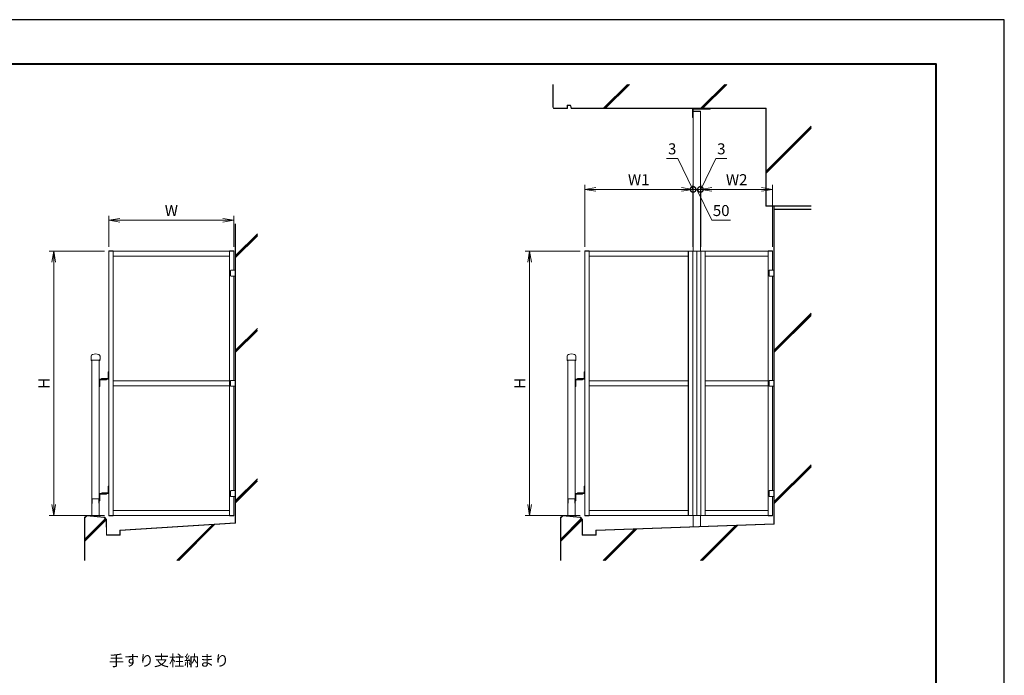
# Model space of a CAD drawing. Units: millimetres. Extents: x 0 to 420, y 0 to 297.
# Drawn here: x 197 to 420, y 148 to 297 of the extents above; entities that cross this region are included whole.
import ezdxf

# ---------------------------------------------------------------- set-up
doc = ezdxf.new("R2010")
doc.units = ezdxf.units.MM
for name, color, linetype, lineweight in [('AM_0', 7, 'Continuous', 18), ('AM_1', 14, 'Continuous', 40), ('AM_2', 40, 'Continuous', 9), ('AM_5', 3, 'Continuous', 9)]:
    doc.layers.add(name, color=color, linetype=linetype, lineweight=lineweight)
doc.layers.add('AM_VIEWS', color=1, linetype='Continuous', lineweight=25, plot=False)
doc.styles.add('ゴシック', font='msgothic.ttc')
doc.dimstyles.new('VF$0', dxfattribs={"dimtxt": 10, "dimasz": 10, "dimexe": 4, "dimexo": 4, "dimgap": 2.5, "dimtad": 1, "dimdsep": 46, "dimtxsty": 'ゴシック', "dimblk": 'DOTSMALL', "dimcen": 0, "dimclrd": 256, "dimclre": 256, "dimclrt": 2, "dimadec": 0, "dimazin": 2, "dimtp": 0.1, "dimtm": 0.1, "dimtfac": 0.71, "dimtmove": 0, "dimatfit": 3, "dimldrblk": 'OPEN30', "dimfxl": 1, "dimlwd": -1, "dimlwe": -1, "dimarcsym": 0})

# ---------------------------------------------------------------- blocks, each defined once
blk = doc.blocks.new('_Open')
at = {"color": 0, "linetype": 'ByBlock', "lineweight": -2}
for p, q in [((-1, 0.166667), (0, 0)), ((-1, -0.166667), (0, 0)), ((0, 0), (-1, 0))]:
    blk.add_line(p, q, dxfattribs=at)
blk = doc.blocks.new('*D12')
at = {"layer": 'AM_5', "linetype": 'Continuous'}
for p, q in [((216, 244.5), (203.5, 244.5)), ((204.5, 242), (204.5, 187)), ((216, 184.5), (203.5, 184.5))]:
    blk.add_line(p, q, dxfattribs=at)
at = {"layer": 'Defpoints', "color": 0}
for p in [(217, 244.5), (204.5, 184.5), (217, 184.5)]:
    blk.add_point(p, dxfattribs=at)
at = {"layer": 'AM_5', "xscale": 2.5, "yscale": 2.5, "zscale": 2.5}
for p, rotation in [((204.5, 244.5), 90), ((204.5, 184.5), 270)]:
    blk.add_blockref('_Open', p, dxfattribs=dict(at, rotation=rotation))
at = {"layer": 'AM_5', "color": 2, "insert": (202.62, 214.5), "char_height": 2.5, "attachment_point": 5, "rotation": 90, "style": 'ゴシック'}
blk.add_mtext('H', dxfattribs=at)
blk = doc.blocks.new('_Open30')
at = {"color": 0, "linetype": 'ByBlock', "lineweight": -2}
for p, q in [((-1, 0.267949), (0, 0)), ((0, 0), (-1, -0.267949)), ((0, 0), (-1, 0))]:
    blk.add_line(p, q, dxfattribs=at)
blk = doc.blocks.new('*D13')
at = {"layer": 'AM_5', "linetype": 'Continuous'}
for p, q in [((217, 245.5), (217, 252.5)), ((245.33, 245.5), (245.33, 252.5)), ((219.5, 251.5), (242.83, 251.5))]:
    blk.add_line(p, q, dxfattribs=at)
at = {"layer": 'Defpoints', "color": 0}
for p in [(245.33, 251.5), (217, 244.5), (245.33, 244.5)]:
    blk.add_point(p, dxfattribs=at)
at = {"layer": 'AM_5', "xscale": 2.5, "yscale": 2.5, "zscale": 2.5, "rotation": 180}
blk.add_blockref('_Open', (217, 251.5), dxfattribs=at)
at = {"layer": 'AM_5', "xscale": 2.5, "yscale": 2.5, "zscale": 2.5}
blk.add_blockref('_Open', (245.33, 251.5), dxfattribs=at)
at = {"layer": 'AM_5', "color": 2, "insert": (231.17, 253.38), "char_height": 2.5, "attachment_point": 5, "style": 'ゴシック'}
blk.add_mtext('W', dxfattribs=at)
blk = doc.blocks.new('*D34')
at = {"layer": 'AM_5', "linetype": 'Continuous'}
for p, q in [((323.88, 244.5), (311.38, 244.5)), ((312.38, 242), (312.38, 187)), ((323.88, 184.5), (311.38, 184.5))]:
    blk.add_line(p, q, dxfattribs=at)
at = {"layer": 'Defpoints', "color": 0}
for p in [(324.88, 244.5), (312.38, 184.5), (324.88, 184.5)]:
    blk.add_point(p, dxfattribs=at)
at = {"layer": 'AM_5', "xscale": 2.5, "yscale": 2.5, "zscale": 2.5}
for p, rotation in [((312.38, 244.5), 90), ((312.38, 184.5), 270)]:
    blk.add_blockref('_Open', p, dxfattribs=dict(at, rotation=rotation))
at = {"layer": 'AM_5', "color": 2, "insert": (310.51, 214.5), "char_height": 2.5, "attachment_point": 5, "rotation": 90, "style": 'ゴシック'}
blk.add_mtext('H', dxfattribs=at)
blk = doc.blocks.new('*D35')
at = {"layer": 'AM_5', "linetype": 'Continuous'}
for p, q in [((324.88, 245.5), (324.88, 259.5)), ((349.35, 245.5), (349.35, 259.5)), ((327.38, 258.5), (346.85, 258.5))]:
    blk.add_line(p, q, dxfattribs=at)
at = {"layer": 'Defpoints', "color": 0}
for p in [(349.35, 258.5), (324.88, 244.5), (349.35, 244.5)]:
    blk.add_point(p, dxfattribs=at)
at = {"layer": 'AM_5', "xscale": 2.5, "yscale": 2.5, "zscale": 2.5, "rotation": 180}
blk.add_blockref('_Open', (324.88, 258.5), dxfattribs=at)
at = {"layer": 'AM_5', "xscale": 2.5, "yscale": 2.5, "zscale": 2.5}
blk.add_blockref('_Open', (349.35, 258.5), dxfattribs=at)
at = {"layer": 'AM_5', "color": 2, "insert": (337.12, 260.38), "char_height": 2.5, "attachment_point": 5, "style": 'ゴシック'}
blk.add_mtext('W1', dxfattribs=at)
blk = doc.blocks.new('*D36')
at = {"layer": 'AM_5', "linetype": 'Continuous'}
for p, q in [((351.22, 245.5), (351.22, 259.5)), ((367.45, 245.5), (367.45, 259.5)), ((353.72, 258.5), (364.95, 258.5))]:
    blk.add_line(p, q, dxfattribs=at)
at = {"layer": 'Defpoints', "color": 0}
for p in [(367.45, 258.5), (351.22, 244.5), (367.45, 244.5)]:
    blk.add_point(p, dxfattribs=at)
at = {"layer": 'AM_5', "xscale": 2.5, "yscale": 2.5, "zscale": 2.5, "rotation": 180}
blk.add_blockref('_Open', (351.22, 258.5), dxfattribs=at)
at = {"layer": 'AM_5', "xscale": 2.5, "yscale": 2.5, "zscale": 2.5}
blk.add_blockref('_Open', (367.45, 258.5), dxfattribs=at)
at = {"layer": 'AM_5', "color": 2, "insert": (359.33, 260.38), "char_height": 2.5, "attachment_point": 5, "style": 'ゴシック'}
blk.add_mtext('W2', dxfattribs=at)
blk = doc.blocks.new('_DotSmall')
at = {"color": 0, "linetype": 'ByBlock', "const_width": 0.5}
blk.add_lwpolyline([(-0.0625, 0, 1), (0.0625, 0, 1)], format="xyb", close=True, dxfattribs=at)
blk = doc.blocks.new('*D37')
at = {"layer": 'AM_5', "linetype": 'Continuous'}
for p, q in [((349.45, 245.5), (349.45, 259.5)), ((351.12, 245.5), (351.12, 259.5)), ((349.45, 258.5), (351.12, 258.5)), ((353.7, 251.5), (350.28, 258.5)), ((357.93, 251.5), (353.7, 251.5))]:
    blk.add_line(p, q, dxfattribs=at)
at = {"layer": 'Defpoints', "color": 0}
for p in [(351.12, 258.5), (349.45, 244.5), (351.12, 244.5)]:
    blk.add_point(p, dxfattribs=at)
at = {"layer": 'AM_5', "xscale": 2.5, "yscale": 2.5, "zscale": 2.5, "rotation": 180}
blk.add_blockref('_DotSmall', (349.45, 258.5), dxfattribs=at)
at = {"layer": 'AM_5', "xscale": 2.5, "yscale": 2.5, "zscale": 2.5}
blk.add_blockref('_DotSmall', (351.12, 258.5), dxfattribs=at)
at = {"layer": 'AM_5', "color": 2, "insert": (355.82, 253.38), "char_height": 2.5, "attachment_point": 5, "style": 'ゴシック'}
blk.add_mtext('50', dxfattribs=at)
blk = doc.blocks.new('*D38')
at = {"layer": 'AM_5', "linetype": 'Continuous'}
for p, q in [((343.44, 265.5), (345.98, 265.5)), ((345.98, 265.5), (349.4, 258.5)), ((349.35, 245.5), (349.35, 259.5)), ((349.45, 245.5), (349.45, 259.5)), ((349.45, 258.5), (349.35, 258.5))]:
    blk.add_line(p, q, dxfattribs=at)
at = {"layer": 'Defpoints', "color": 0}
for p in [(349.35, 258.5), (349.35, 244.5), (349.45, 244.5)]:
    blk.add_point(p, dxfattribs=at)
at = {"layer": 'AM_5', "xscale": 2.5, "yscale": 2.5, "zscale": 2.5, "rotation": 180}
blk.add_blockref('_DotSmall', (349.45, 258.5), dxfattribs=at)
at = {"layer": 'AM_5', "color": 2, "insert": (344.71, 267.38), "char_height": 2.5, "attachment_point": 5, "style": 'ゴシック'}
blk.add_mtext('3', dxfattribs=at)
blk = doc.blocks.new('_None')
blk = doc.blocks.new('*D39')
at = {"layer": 'AM_5', "linetype": 'Continuous'}
for p, q in [((354.58, 265.5), (351.17, 258.5)), ((357.13, 265.5), (354.58, 265.5)), ((351.12, 245.5), (351.12, 259.5)), ((351.22, 245.5), (351.22, 259.5)), ((351.12, 258.5), (351.22, 258.5))]:
    blk.add_line(p, q, dxfattribs=at)
at = {"layer": 'Defpoints', "color": 0}
for p in [(351.22, 258.5), (351.12, 244.5), (351.22, 244.5)]:
    blk.add_point(p, dxfattribs=at)
at = {"layer": 'AM_5', "xscale": 2.5, "yscale": 2.5, "zscale": 2.5}
blk.add_blockref('_DotSmall', (351.12, 258.5), dxfattribs=at)
at = {"layer": 'AM_5', "color": 2, "insert": (355.85, 267.38), "char_height": 2.5, "attachment_point": 5, "style": 'ゴシック'}
blk.add_mtext('3', dxfattribs=at)

msp = doc.modelspace()

# ---------------------------------------------------------------- linework, layer by layer
at = {"layer": 'AM_0'}
for p, q in [((353.31667, 276.83352), (349.31667, 276.83352)), ((349.31667, 274.83352), (349.31667, 276.83352)), ((353.31667, 276.70018), (353.31667, 276.83352)), ((349.45, 274.83352), (349.31667, 274.83352)), ((353.31667, 276.70018), (349.45, 276.70018)), ((349.45, 274.83352), (349.45, 276.70018)), ((351.11667, 276.26685), (349.45, 276.26685)), ((349.45, 244.50018), (349.45, 276.26685)), ((351.11667, 276.16685), (349.45, 276.16685)), ((351.11667, 244.50018), (351.11667, 276.26685)), ((217, 244.5), (245.33333, 244.5)), ((217, 184.5), (217, 244.5)), ((217.03333, 244.53333), (217.96667, 244.53333)), ((218, 184.5), (218, 244.5)), ((218, 243.33333), (244.33333, 243.33333)), ((244.33333, 184.5), (244.33333, 244.5)), ((244.36667, 244.53333), (245.3, 244.53333)), ((245.33333, 240.16667), (245.33333, 244.5)), ((324.88333, 244.50018), (350.28333, 244.50018)), ((324.88333, 184.5), (324.88333, 244.50018)), ((324.91667, 244.53352), (325.85, 244.53352)), ((325.88333, 184.50018), (325.88333, 244.50018)), ((325.88333, 243.33352), (348.35, 243.33352)), ((348.35, 184.50018), (348.35, 244.50018)), ((348.38333, 184.50018), (348.38333, 244.50018)), ((349.35, 184.50018), (349.35, 244.50018)), ((350.28333, 244.50018), (367.45, 244.50018)), ((350.28333, 184.50018), (350.28333, 244.50018)), ((351.21667, 184.50018), (351.21667, 244.50018)), ((352.18333, 184.50018), (352.18333, 244.50018)), ((352.21667, 184.50018), (352.21667, 244.50018)), ((352.21667, 243.33352), (366.45, 243.33352)), ((366.45, 244.50018), (366.45, 184.50018)), ((366.48333, 244.53352), (367.41667, 244.53352)), ((367.45, 244.50018), (367.45, 240.16685)), ((244.6, 240.03333), (244.6, 238.96667)), ((244.73333, 240.16667), (245.66667, 240.16667)), ((245.66667, 240.16667), (245.66667, 238.83333)), ((244.73333, 238.83333), (245.66667, 238.83333)), ((245.33333, 215.16667), (245.33333, 238.83333)), ((367.45, 238.83352), (367.45, 215.16685)), ((212.99999, 220.67307), (212.99999, 219.97)), ((212.99999, 219.7), (212.99999, 219.68333)), ((213.01666, 219.66667), (213.01666, 219.66701)), ((213.01666, 219.66667), (213.04999, 219.66667)), ((213.01999, 219.95), (213.01999, 219.72)), ((213.08497, 219.83333), (213.06666, 219.83333)), ((213.06666, 219.83333), (213.06666, 219.68387)), ((213.08497, 219.79333), (213.08497, 219.83333)), ((213.1183, 219.79333), (213.08497, 219.79333)), ((213.1183, 219.68333), (213.1183, 219.79333)), ((213.1583, 219.68333), (213.1183, 219.68333)), ((213.49164, 219.76666), (213.1583, 219.76666)), ((213.6583, 219.76666), (213.1583, 219.76666)), ((213.1583, 219.76666), (213.1583, 219.68333)), ((213.16667, 184.40654), (213.16667, 219.76666)), ((214.34164, 219.8), (213.6583, 219.8)), ((213.6583, 219.8), (213.6583, 219.76666)), ((214.34164, 219.76666), (214.34164, 219.8)), ((214.84164, 219.76666), (214.34164, 219.76666)), ((214.83333, 184.27321), (214.83333, 219.76666)), ((214.84164, 219.68333), (214.84164, 219.76666)), ((214.88164, 219.68333), (214.84164, 219.68333)), ((214.91497, 219.79333), (214.88164, 219.79333)), ((214.88164, 219.79333), (214.88164, 219.68333)), ((214.93333, 219.83333), (214.91497, 219.83333)), ((214.91497, 219.83333), (214.91497, 219.79333)), ((214.93333, 219.68387), (214.93333, 219.83333)), ((214.94999, 219.66667), (214.98333, 219.66667)), ((214.97999, 219.72), (214.97999, 219.95)), ((214.98333, 219.66667), (214.98333, 219.66701)), ((214.99999, 219.97), (214.99999, 220.67307)), ((214.99999, 219.7), (214.99999, 219.68333)), ((320.88333, 220.67325), (320.88333, 219.97018)), ((320.88333, 219.70018), (320.88333, 219.68352)), ((320.89999, 219.66685), (320.89999, 219.66719)), ((320.89999, 219.66685), (320.93333, 219.66685)), ((320.90333, 219.95018), (320.90333, 219.72018)), ((320.9683, 219.83352), (320.95, 219.83352)), ((320.95, 219.83352), (320.95, 219.68405)), ((320.9683, 219.79352), (320.9683, 219.83352)), ((321.00164, 219.79352), (320.9683, 219.79352)), ((321.00164, 219.68352), (321.00164, 219.79352)), ((321.04164, 219.68352), (321.00164, 219.68352)), ((321.37497, 219.76685), (321.04164, 219.76685)), ((321.54164, 219.76685), (321.04164, 219.76685)), ((321.04164, 219.76685), (321.04164, 219.68352)), ((321.05, 184.40672), (321.05, 219.76685)), ((322.22497, 219.80018), (321.54164, 219.80018)), ((321.54164, 219.80018), (321.54164, 219.76685)), ((322.22497, 219.76685), (322.22497, 219.80018)), ((322.72497, 219.76685), (322.22497, 219.76685)), ((322.71667, 184.27339), (322.71667, 219.76685)), ((322.72497, 219.68352), (322.72497, 219.76685)), ((322.76497, 219.68352), (322.72497, 219.68352)), ((322.7983, 219.79352), (322.76497, 219.79352)), ((322.76497, 219.79352), (322.76497, 219.68352)), ((322.81666, 219.83352), (322.7983, 219.83352)), ((322.7983, 219.83352), (322.7983, 219.79352)), ((322.81666, 219.68405), (322.81666, 219.83352)), ((322.83333, 219.66685), (322.86666, 219.66685)), ((322.86333, 219.72018), (322.86333, 219.95018)), ((322.86666, 219.66685), (322.86666, 219.66719)), ((322.88333, 219.97018), (322.88333, 220.67325)), ((322.88333, 219.70018), (322.88333, 219.68352)), ((216.86667, 217.06667), (216.86667, 215.73333)), ((217, 217.13333), (216.93333, 217.13333)), ((217, 217.13333), (217, 215.46667)), ((324.75, 217.06685), (324.75, 215.73352)), ((324.88333, 217.13352), (324.81667, 217.13352)), ((324.88333, 217.13352), (324.88333, 215.46685)), ((214.83333, 215.46667), (217, 215.46667)), ((214.83333, 215.46667), (214.83333, 213.8)), ((214.96667, 213.86667), (214.96667, 215.2)), ((215.1, 215.33333), (216.43333, 215.33333)), ((215.33333, 215.53333), (215.33333, 215.46667)), ((217, 215.46667), (215.33333, 215.46667)), ((216.73333, 215.6), (215.4, 215.6)), ((216.5, 215.4), (216.5, 215.46667)), ((244.33333, 215.08333), (218, 215.08333)), ((244.6, 215.03333), (244.6, 213.96667)), ((244.73333, 215.16667), (245.66667, 215.16667)), ((245.66667, 215.16667), (245.66667, 213.83333)), ((322.71667, 215.46685), (324.88333, 215.46685)), ((322.71667, 215.46685), (322.71667, 213.80018)), ((322.85, 213.86685), (322.85, 215.20018)), ((322.98333, 215.33352), (324.31667, 215.33352)), ((323.21667, 215.53352), (323.21667, 215.46685)), ((324.88333, 215.46685), (323.21667, 215.46685)), ((324.61667, 215.60018), (323.28333, 215.60018)), ((324.38333, 215.40018), (324.38333, 215.46685)), ((325.88333, 215.08352), (348.35, 215.08352)), ((352.21667, 215.08352), (366.45, 215.08352)), ((214.83333, 213.8), (214.9, 213.8)), ((244.33333, 213.91667), (218, 213.91667)), ((244.73333, 213.83333), (245.66667, 213.83333)), ((245.33333, 190.16667), (245.33333, 213.83333)), ((322.71667, 213.80018), (322.78333, 213.80018)), ((325.88333, 213.91685), (348.35, 213.91685)), ((352.21667, 213.91685), (366.45, 213.91685)), ((367.45, 213.83352), (367.45, 190.16685)), ((216.86667, 191.1), (216.86667, 189.76667)), ((217, 191.16667), (216.93333, 191.16667)), ((217, 191.16667), (217, 189.5)), ((244.6, 190.03333), (244.6, 188.96667)), ((244.73333, 190.16667), (245.66667, 190.16667)), ((245.66667, 190.16667), (245.66667, 188.83333)), ((324.75, 191.10018), (324.75, 189.76685)), ((324.88333, 191.16685), (324.81667, 191.16685)), ((324.88333, 191.16685), (324.88333, 189.50018)), ((213.25, 187.35333), (213.25, 188.31667)), ((213.26667, 188.33333), (214, 188.33333)), ((214, 188.33333), (214.73333, 188.33333)), ((214.75, 188.31667), (214.75, 187.35333)), ((214.83333, 189.5), (217, 189.5)), ((214.83333, 189.5), (214.83333, 187.83333)), ((214.83333, 187.83333), (214.9, 187.83333)), ((214.96667, 187.9), (214.96667, 189.23333)), ((215.1, 189.36667), (216.43333, 189.36667)), ((215.33333, 189.56667), (215.33333, 189.5)), ((217, 189.5), (215.33333, 189.5)), ((216.73333, 189.63333), (215.4, 189.63333)), ((216.5, 189.43333), (216.5, 189.5)), ((244.73333, 188.83333), (245.66667, 188.83333)), ((245.33333, 184.5), (245.33333, 188.83333)), ((321.13333, 187.35352), (321.13333, 188.31685)), ((321.15, 188.33352), (321.88333, 188.33352)), ((321.88333, 188.33352), (322.61667, 188.33352)), ((322.63333, 188.31685), (322.63334, 187.35352)), ((322.71667, 189.50018), (324.88333, 189.50018)), ((322.71667, 189.50018), (322.71667, 187.83352)), ((322.71667, 187.83352), (322.78333, 187.83352)), ((322.85, 187.90018), (322.85, 189.23352)), ((322.98333, 189.36685), (324.31667, 189.36685)), ((323.21667, 189.56685), (323.21667, 189.50018)), ((324.88333, 189.50018), (323.21667, 189.50018)), ((324.61667, 189.63352), (323.28333, 189.63352)), ((324.38333, 189.43352), (324.38333, 189.50018)), ((367.45, 188.83352), (367.45, 184.50018)), ((218, 185.66667), (244.33333, 185.66667)), ((325.88333, 185.66685), (348.35, 185.66685)), ((352.21667, 185.66685), (366.45, 185.66685)), ((217, 184.5), (245.33333, 184.5)), ((217.03333, 184.46667), (217.96667, 184.46667)), ((244.36667, 184.46667), (245.3, 184.46667)), ((350.28333, 184.50018), (324.88333, 184.50018)), ((324.91667, 184.46685), (325.85, 184.46685)), ((349.45, 182.12603), (349.45, 184.50018)), ((350.28333, 184.50018), (367.45, 184.50018)), ((351.11667, 182.17239), (351.11667, 184.50018)), ((366.48333, 184.46685), (367.41667, 184.46685))]:
    msp.add_line(p, q, dxfattribs=at)
at = {"layer": 'AM_0', "color": 7, "linetype": 'Continuous'}
for p, q in [((366.71667, 240.16685), (367.78333, 240.16685)), ((366.71667, 240.16685), (366.71667, 238.83352)), ((366.71667, 238.83352), (367.78333, 238.83352)), ((366.71667, 215.16685), (366.71667, 213.83352)), ((366.71667, 215.16685), (367.78333, 215.16685)), ((366.71667, 213.83352), (367.78333, 213.83352)), ((366.71667, 190.16685), (367.78333, 190.16685)), ((366.71667, 190.16685), (366.71667, 188.83352)), ((366.71667, 188.83352), (367.78333, 188.83352))]:
    msp.add_line(p, q, dxfattribs=at)
at = {"layer": 'AM_0'}
for centre, radius, start, end in [((217.03333, 244.5), 0.03333, 90.0000025, 180.000005), ((217.96667, 244.5), 0.03333, 0, 90.0000025), ((244.36667, 244.5), 0.03333, 90.0000025, 180.000005), ((245.3, 244.5), 0.03333, 0, 90.0000025), ((324.91667, 244.50018), 0.03333, 90.0000025, 180.000005), ((325.85, 244.50018), 0.03333, 0, 90.0000025), ((366.48333, 244.50018), 0.03333, 90.0000025, 180.000005), ((367.41667, 244.50018), 0.03333, 0, 90.0000025), ((244.73333, 240.03333), 0.13333, 90.0000025, 180.000005), ((244.73333, 238.96667), 0.13333, 179.9999913, 270.0000007), ((213.41666, 220.67307), 0.41667, 105.0261138, 180), ((213.99999, 218.5), 2.66667, 74.9738862, 105.0261138), ((214.58333, 220.67307), 0.41667, 0, 74.9738862), ((321.29999, 220.67325), 0.41667, 105.0261138, 180), ((321.88333, 218.50018), 2.66667, 74.9738862, 105.0261138), ((322.46666, 220.67325), 0.41667, 0, 74.9738862), ((213.01999, 219.97), 0.02, 179.9999711, 269.9999531), ((213.01999, 219.7), 0.02, 89.999982, 179.999964), ((213.01666, 219.68333), 0.01667, 179.9999637, 270.0000003), ((213.04999, 219.68333), 0.01667, 270.000018, 0), ((214.94999, 219.68333), 0.01667, 180.000009, 269.999991), ((214.97999, 219.97), 0.02, 270.000054, 0.000036), ((214.97999, 219.7), 0.02, 0.0000071, 89.9999891), ((214.98333, 219.68333), 0.01667, 269.9999993, 0.000036), ((320.90333, 219.97018), 0.02, 179.9999711, 269.9999531), ((320.90333, 219.70018), 0.02, 89.999982, 179.999964), ((320.89999, 219.68352), 0.01667, 179.9999637, 270.0000003), ((320.93333, 219.68352), 0.01667, 270.000018, 0), ((322.83333, 219.68352), 0.01667, 180.000009, 269.999991), ((322.86333, 219.97018), 0.02, 270.000054, 0.000036), ((322.86333, 219.70018), 0.02, 0.0000071, 89.9999891), ((322.86666, 219.68352), 0.01667, 269.9999993, 0.000036), ((216.93333, 217.06667), 0.06667, 89.9999957, 180.000005), ((324.81667, 217.06685), 0.06667, 89.9999957, 180.000005), ((215.1, 215.2), 0.13333, 90.0000025, 180.000005), ((215.4, 215.53333), 0.06667, 89.9999957, 180.000005), ((216.43333, 215.4), 0.06667, 269.9999975, 0.0000087), ((216.73333, 215.73333), 0.13333, 269.9999975, 0.0000087), ((244.73333, 215.03333), 0.13333, 90.0000025, 180.000005), ((322.98333, 215.20018), 0.13333, 90.0000025, 180.000005), ((323.28333, 215.53352), 0.06667, 89.9999957, 180.000005), ((324.31667, 215.40018), 0.06667, 269.9999975, 0.0000087), ((324.61667, 215.73352), 0.13333, 269.9999975, 0.0000087), ((214.9, 213.86667), 0.06667, 269.9999975, 0.0000087), ((244.73333, 213.96667), 0.13333, 179.9999913, 270.0000007), ((322.78333, 213.86685), 0.06667, 269.9999975, 0.0000087), ((216.73333, 189.76667), 0.13333, 269.9999975, 0.0000087), ((216.93333, 191.1), 0.06667, 89.9999957, 180.000005), ((244.73333, 190.03333), 0.13333, 90.0000025, 180.000005), ((324.61667, 189.76685), 0.13333, 269.9999975, 0.0000087), ((324.81667, 191.10018), 0.06667, 89.9999957, 180.000005), ((213.26667, 188.31667), 0.01667, 90.0000013, 179.9998398), ((214.73333, 188.31667), 0.01667, 0.0001857, 90.0000354), ((214.9, 187.9), 0.06667, 269.9999975, 0.0000087), ((215.1, 189.23333), 0.13333, 90.0000025, 180.000005), ((215.4, 189.56667), 0.06667, 89.9999957, 180.000005), ((216.43333, 189.43333), 0.06667, 269.9999975, 0.0000087), ((244.73333, 188.96667), 0.13333, 179.9999913, 270.0000007), ((321.15, 188.31685), 0.01667, 90.0000013, 179.9998398), ((322.61667, 188.31685), 0.01667, 0.0001857, 90.0000354), ((322.78333, 187.90018), 0.06667, 269.9999975, 0.0000087), ((322.98333, 189.23352), 0.13333, 90.0000025, 180.000005), ((323.28333, 189.56685), 0.06667, 89.9999957, 180.000005), ((324.31667, 189.43352), 0.06667, 269.9999975, 0.0000087), ((213.27, 187.35333), 0.02, 180, 270), ((214.73, 187.35333), 0.02, 270, 359.999845), ((321.15333, 187.35352), 0.02, 180, 270), ((322.61334, 187.35352), 0.02, 270, 359.999845), ((217.03333, 184.5), 0.03333, 179.999995, 269.9999975), ((217.96667, 184.5), 0.03333, 269.9999975, 0), ((244.36667, 184.5), 0.03333, 179.999995, 269.9999975), ((245.3, 184.5), 0.03333, 269.9999975, 0), ((324.91667, 184.50018), 0.03333, 179.999995, 269.9999975), ((325.85, 184.50018), 0.03333, 269.9999975, 0), ((366.48333, 184.50018), 0.03333, 179.999995, 269.9999975), ((367.41667, 184.50018), 0.03333, 269.9999975, 0)]:
    msp.add_arc(centre, radius, start, end, dxfattribs=at)
at = {"layer": 'AM_1'}
msp.add_lwpolyline([(15.5, 10), (15.5, 287), (404.5, 287), (404.5, 10)], close=True, dxfattribs=at)
at = {"layer": 'AM_2'}
for p, q in [((317.61667, 282.33352), (317.61667, 277.16685)), ((317.69074, 282.33352), (317.69074, 277.19753)), ((334.55999, 282.33352), (329.13343, 276.90765)), ((334.55999, 282.33352), (329.13343, 276.90765)), ((334.79569, 282.33352), (329.36953, 276.9078)), ((334.79569, 282.33352), (329.36953, 276.9078)), ((335.0314, 282.33352), (329.60586, 276.90807)), ((335.0314, 282.33352), (329.60586, 276.90807)), ((356.64332, 282.33352), (351.21748, 276.90767)), ((356.64332, 282.33352), (351.21748, 276.90767)), ((356.87903, 282.33352), (351.45368, 276.90823)), ((356.87903, 282.33352), (351.45368, 276.90823)), ((357.11473, 282.33352), (351.68878, 276.90758)), ((357.11473, 282.33352), (351.68878, 276.90758)), ((317.61667, 277.16685), (317.78333, 276.83352)), ((317.69074, 277.19753), (317.83574, 276.90759)), ((317.78333, 276.83352), (320.95, 276.83352)), ((317.83574, 276.90759), (320.87634, 276.90759)), ((320.87634, 277.57426), (321.67882, 277.57426)), ((320.87634, 277.57426), (320.87634, 276.90759)), ((320.95, 277.50018), (321.61667, 277.50018)), ((320.95, 277.50018), (320.95, 276.83352)), ((321.61667, 277.50018), (321.78333, 276.83352)), ((321.67882, 277.57426), (321.84549, 276.90759)), ((321.78333, 276.83352), (365.95, 276.83352)), ((321.84549, 276.90759), (366.02407, 276.90741)), ((365.95, 254.66685), (365.95, 276.83352)), ((366.02407, 254.74074), (366.02407, 276.90741)), ((376.20255, 272.85074), (366.02395, 262.67218)), ((376.20255, 272.61504), (366.02397, 262.43695)), ((376.20255, 272.37934), (366.02466, 262.20149)), ((365.95, 254.66685), (376.20255, 254.66685)), ((366.02407, 254.74074), (376.20255, 254.74074)), ((367.78333, 254.66685), (367.78333, 182.63599)), ((367.85741, 254.66667), (367.85741, 182.56173)), ((367.8569, 254), (376.20255, 254)), ((367.85741, 253.92593), (376.20255, 253.92593)), ((245.66667, 182.84402), (245.66667, 250.69256)), ((245.66667, 182.84402), (245.66667, 250.69256)), ((245.74089, 250.69256), (245.74074, 182.76976)), ((250.66667, 248.44763), (245.74082, 243.52198)), ((250.66667, 248.21193), (245.74088, 243.28638)), ((250.66667, 247.97623), (245.74216, 243.05254)), ((376.20255, 230.40321), (367.85724, 222.05864)), ((376.20255, 229.93181), (367.8574, 221.58663)), ((376.20255, 230.16751), (367.85742, 221.82232)), ((250.55979, 226.64142), (245.7403, 221.82186)), ((250.66667, 226.984), (245.74268, 222.05984)), ((250.66667, 226.5126), (245.74268, 221.59026)), ((376.20255, 195.80331), (367.8574, 187.4581)), ((376.20255, 196.03902), (367.85744, 187.69388)), ((376.20255, 195.56761), (367.8575, 187.22284)), ((250.66667, 192.35661), (245.74057, 187.43073)), ((250.55979, 192.48544), (245.74075, 187.6666)), ((250.66667, 192.82802), (245.74101, 187.90247)), ((211.5, 184.03987), (211.99841, 184.5)), ((211.5, 184.03987), (211.99841, 184.5)), ((211.5, 184.03987), (211.5, 174.33333)), ((211.5, 184.03987), (211.5, 174.33333)), ((211.57408, 184.00225), (211.57407, 174.33333)), ((211.57408, 184.00225), (212.03007, 184.4229)), ((216.33694, 183.69942), (211.57408, 178.93691)), ((216.22502, 183.82315), (211.57413, 179.17185)), ((216.42553, 183.55244), (211.57488, 178.70132)), ((211.99841, 184.5), (216.00159, 184.17975)), ((211.99841, 184.5), (216.00159, 184.17975)), ((212.03007, 184.4229), (215.96163, 184.10886)), ((215.96163, 184.10886), (216.42585, 183.60599)), ((216.00159, 184.17975), (216.5, 183.63987)), ((216.00159, 184.17975), (216.5, 183.63987)), ((216.42585, 183.60599), (216.42593, 180.09259)), ((216.5, 183.63987), (216.5, 180.16667)), ((216.5, 183.63987), (216.5, 180.16667)), ((319.38333, 184.04006), (319.88174, 184.50018)), ((319.38333, 184.04006), (319.38333, 174.33352)), ((319.45741, 184.00244), (319.9134, 184.42309)), ((319.45741, 184.00244), (319.45741, 174.33352)), ((324.22027, 183.6996), (319.45741, 178.93709)), ((324.10835, 183.82333), (319.45746, 179.17204)), ((324.30886, 183.55262), (319.45821, 178.7015)), ((319.88174, 184.50018), (323.88493, 184.17993)), ((319.9134, 184.42309), (323.84496, 184.10904)), ((323.84496, 184.10904), (324.30919, 183.60618)), ((323.88493, 184.17993), (324.38333, 183.64006)), ((324.30919, 183.60618), (324.30926, 180.09278)), ((324.38333, 183.64006), (324.38333, 180.16685)), ((245.66667, 182.84402), (219.5, 181.16667)), ((245.66667, 182.84402), (219.5, 181.16667)), ((219.5, 181.16667), (219.5, 180.16667)), ((219.5, 181.16667), (219.5, 180.16667)), ((245.74074, 182.76976), (219.57407, 181.09241)), ((219.57407, 181.09259), (219.57407, 180.09259)), ((240.4796, 182.4326), (232.3802, 174.33333)), ((240.7311, 182.44879), (232.6159, 174.33333)), ((240.98317, 182.46491), (232.8516, 174.33333)), ((367.78333, 182.63599), (327.38333, 181.16685)), ((327.38333, 181.16685), (327.38333, 180.16685)), ((367.85741, 182.56173), (327.45741, 181.09296)), ((327.45741, 181.09278), (327.45741, 180.09278)), ((336.13513, 181.40854), (329.05999, 174.33352)), ((336.37953, 181.41733), (329.29569, 174.33352)), ((336.62436, 181.42645), (329.5314, 174.33352)), ((359.05193, 182.24204), (351.14332, 174.33352)), ((359.29614, 182.25054), (351.37903, 174.33352)), ((359.54126, 182.25959), (351.61473, 174.33352)), ((216.42593, 180.09259), (219.57407, 180.09259)), ((216.5, 180.16667), (219.5, 180.16667)), ((216.5, 180.16667), (219.5, 180.16667)), ((324.30926, 180.09278), (327.45741, 180.09278)), ((324.38333, 180.16685), (327.38333, 180.16685))]:
    msp.add_line(p, q, dxfattribs=at)
at = {"layer": 'AM_VIEWS', "linetype": 'Continuous'}
msp.add_lwpolyline([(0, 0), (420, 0), (420, 297), (0, 297), (0, 0)], dxfattribs=at)

# ---------------------------------------------------------------- texts
at = {"layer": 'AM_0', "style": 'ゴシック'}
msp.add_text('手すり支柱納まり', height=2.5, dxfattribs=at).set_placement((217, 150.375))

# ---------------------------------------------------------------- dimensions: what is measured, and where the dimension line sits
at = {"layer": 'AM_5'}
dim = msp.add_linear_dim(base=(349.35, 258.50018), p1=(349.45, 244.50018), p2=(349.35, 244.50018), angle=180, dimstyle='VF$0', override={"dimscale": 0.25, "dimlfac": 30, "dimblk1": 'DotSmall', "dimblk2": 'None', "dimsah": 1, "dimtmove": 1}, dxfattribs=at)
dim.commit()
dim.dimension.update_dxf_attribs({"geometry": '*D38', "text_midpoint": (345.35855, 265.50018), "dimtype": 160})
for base, p1, p2, override, picture, middle in [((351.21667, 258.50018), (351.11667, 244.50018), (351.21667, 244.50018), {"dimscale": 0.25, "dimlfac": 30, "dimblk1": 'DotSmall', "dimblk2": 'None', "dimsah": 1, "dimtmove": 1}, '*D39', (355.20812, 265.50018)), ((351.11667, 258.50018), (349.45, 244.50018), (351.11667, 244.50018), {"dimscale": 0.25, "dimlfac": 30, "dimtmove": 1}, '*D37', (354.32479, 251.50018))]:
    dim = msp.add_linear_dim(base=base, p1=p1, p2=p2, dimstyle='VF$0', override=override, dxfattribs=at)
    dim.commit()
    dim.dimension.update_dxf_attribs({"geometry": picture, "text_midpoint": middle, "dimtype": 160})
for base, p1, p2, text, picture, middle in [((349.35, 258.50018), (324.88333, 244.5), (349.35, 244.5), 'W1', '*D35', (337.11667, 260.37565)), ((367.45, 258.50018), (351.21667, 244.5), (367.45, 244.5), 'W2', '*D36', (359.33333, 260.37565)), ((245.33333, 251.5), (217, 244.5), (245.33333, 244.5), 'W', '*D13', (231.16667, 253.37547))]:
    dim = msp.add_linear_dim(base=base, p1=p1, p2=p2, text=text, dimstyle='VF$0', override={"dimscale": 0.25, "dimlfac": 4, "dimblk": 'Open'}, dxfattribs=at)
    dim.commit()
    dim.dimension.update_dxf_attribs({"geometry": picture, "text_midpoint": middle})
for base, p1, p2, picture, middle in [((204.5, 184.5), (217, 244.5), (217, 184.5), '*D12', (202.62453, 214.5)), ((312.38333, 184.5), (324.88333, 244.5), (324.88333, 184.5), '*D34', (310.50787, 214.5))]:
    dim = msp.add_linear_dim(base=base, p1=p1, p2=p2, angle=90, text='H', dimstyle='VF$0', override={"dimscale": 0.25, "dimlfac": 4, "dimblk": 'Open'}, dxfattribs=at)
    dim.commit()
    dim.dimension.update_dxf_attribs({"geometry": picture, "text_midpoint": middle})

doc.saveas('drawing.dxf')
